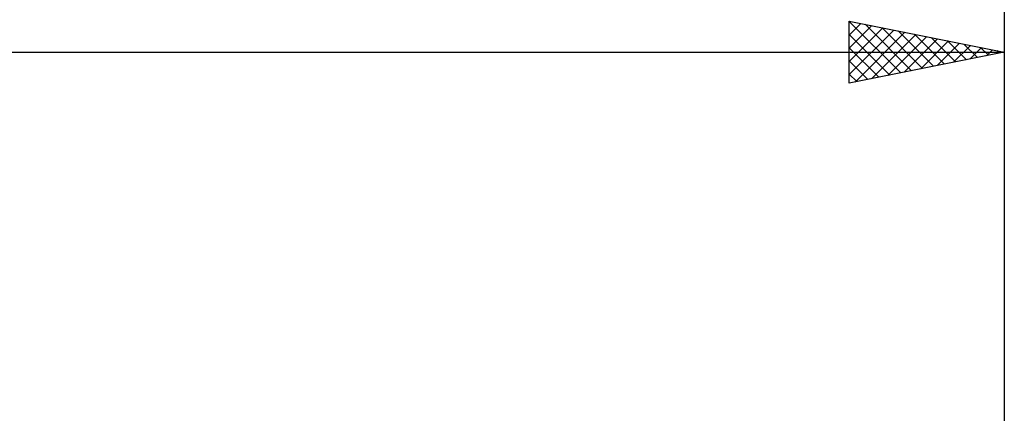
# Model space of a CAD drawing. Units: millimetres. Extents: x -27 to 125, y -33 to 40.
# Drawn here: x 58 to 90, y 5 to 18 of the extents above; entities that cross this region are included whole.
import ezdxf

# ---------------------------------------------------------------- set-up
doc = ezdxf.new("R2010")
doc.units = ezdxf.units.MM
doc.header["$LTSCALE"] = 4.3
doc.layers.add('2', color=7, linetype='CONTINUOUS')
doc.layers.add('SK2', color=7, linetype='CONTINUOUS')

msp = doc.modelspace()

# ---------------------------------------------------------------- linework, layer by layer
at = {"layer": '2', "color": 7, "linetype": 'CONTINUOUS', "lineweight": 25}
for p, q in [((85, 15.864), (85, 17.864)), ((85, 17.864), (90, 16.864)), ((85, 17.838), (85.022, 17.86)), ((85, 17.852), (86.657, 16.195)), ((85, 17.414), (85.375, 17.789)), ((90, 17.864), (90, 3.5)), ((85, 16.99), (85.729, 17.718)), ((85, 16.565), (86.082, 17.648)), ((85, 16.141), (86.436, 17.577)), ((85.184, 15.901), (86.789, 17.506)), ((85.515, 17.761), (87.01, 16.266)), ((86.046, 17.655), (87.364, 16.337)), ((86.576, 17.549), (87.717, 16.407)), ((85, 17.428), (86.303, 16.125)), ((85.714, 16.007), (87.143, 17.435)), ((86.245, 16.113), (87.496, 17.365)), ((86.775, 16.219), (87.85, 17.294)), ((87.106, 17.443), (88.071, 16.478)), ((87.305, 16.325), (88.204, 17.223)), ((87.637, 17.337), (88.425, 16.549)), ((87.836, 16.431), (88.557, 17.153)), ((88.167, 17.231), (88.778, 16.62)), ((32, 16.864), (90, 16.864)), ((85, 17.004), (85.95, 16.054)), ((90, 16.864), (85, 15.864)), ((88.366, 16.537), (88.911, 17.082)), ((88.697, 17.125), (89.132, 16.69)), ((88.896, 16.643), (89.264, 17.011)), ((89.228, 17.018), (89.485, 16.761)), ((89.427, 16.749), (89.618, 16.94)), ((89.758, 16.912), (89.839, 16.832)), ((89.957, 16.855), (89.971, 16.87)), ((85, 16.579), (85.596, 15.983)), ((85, 16.155), (85.243, 15.913))]:
    msp.add_line(p, q, dxfattribs=at)
at = {"layer": 'SK2', "color": 7, "linetype": 'CONTINUOUS', "lineweight": 25}
msp.add_line((90, 35.864), (90, 4.864), dxfattribs=at)

doc.saveas('drawing.dxf')
